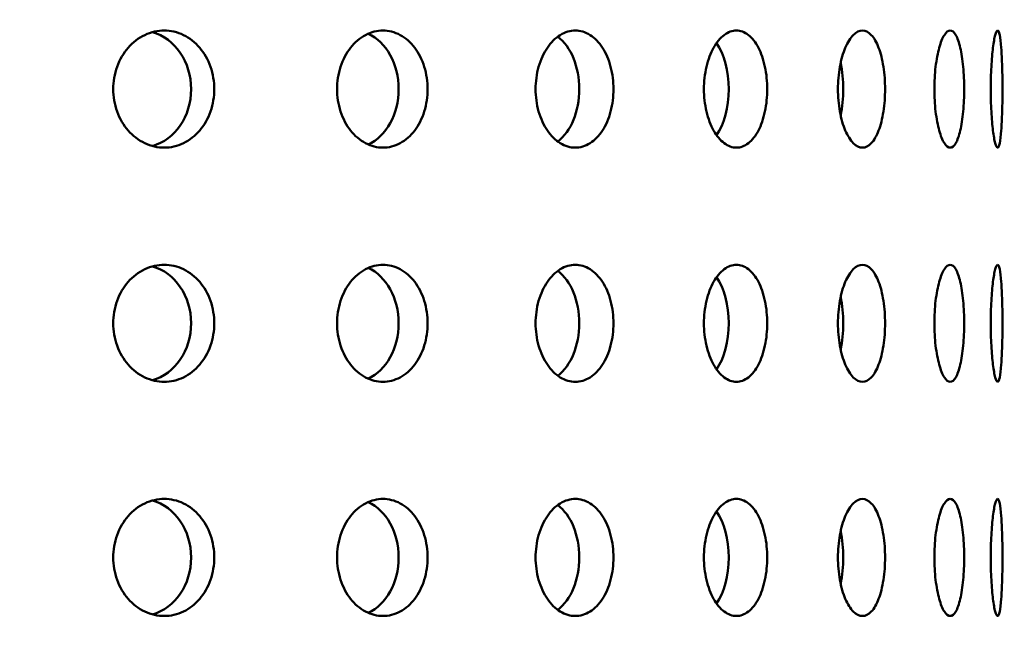
# Model space of a CAD drawing. Units: millimetres. Extents: x 77352 to 118947, y -1769 to 26627.
# Drawn here: x 87773 to 87815, y 11391 to 11417 of the extents above; entities that cross this region are included whole.
import ezdxf

# ---------------------------------------------------------------- set-up
doc = ezdxf.new("R2010")
doc.units = ezdxf.units.MM
doc.layers.add('Hatch (ISO)', color=7, linetype='Continuous', lineweight=18)
doc.layers.add('Visible (ISO)', color=7, linetype='Continuous', lineweight=50)

msp = doc.modelspace()

# ---------------------------------------------------------------- hatches: boundary and pattern name
at = {"layer": 'Hatch (ISO)'}
h = msp.add_hatch(dxfattribs=at)
h.set_pattern_fill('ANSI31', color=256, scale=254, style=0)
h.set_pattern_definition([(45, (85827.015, 6431.32), (-22.45064, 22.45064), [])])
edge = h.paths.add_edge_path()
edge.add_line((88195.612, 11689.526), (88179.653, 11690.972))
edge.add_ellipse((88183.324, 11696.23), major_axis=(-6.242, -1.467), ratio=1, start_angle=0, end_angle=41.8528, ccw=False)
edge.add_line((88177.082, 11694.763), (88181.409, 11694.763))
edge.add_ellipse((88183.324, 11696.23), major_axis=(-0.057, -2.412), ratio=1, start_angle=308.8066, end_angle=360)
edge.add_line((88183.267, 11693.818), (88216.087, 11693.046))
edge.add_ellipse((88215.917, 11685.81), major_axis=(7.238, 0), ratio=1, start_angle=0, end_angle=88.6521, ccw=False)
edge.add_line((88223.155, 11685.81), (88223.155, 11602.441))
edge.add_ellipse((88215.917, 11602.441), major_axis=(0.17, -7.235), ratio=1, start_angle=0, end_angle=88.6521, ccw=False)
edge.add_line((88216.087, 11595.206), (88183.267, 11594.434))
edge.add_ellipse((88183.324, 11592.022), major_axis=(-2.412, 0), ratio=1, start_angle=271.3479, end_angle=360)
edge.add_line((88180.912, 11592.022), (88180.912, 11548.739))
edge.add_ellipse((88183.324, 11548.739), major_axis=(-0.057, -2.412), ratio=1, start_angle=271.3479, end_angle=360)
edge.add_line((88183.267, 11546.327), (88216.087, 11545.555))
edge.add_ellipse((88215.917, 11538.32), major_axis=(7.238, 0), ratio=1, start_angle=0, end_angle=88.6521, ccw=False)
edge.add_line((88223.155, 11538.32), (88223.155, 11454.951))
edge.add_ellipse((88215.917, 11454.951), major_axis=(0.17, -7.235), ratio=1, start_angle=0, end_angle=88.6521, ccw=False)
edge.add_line((88216.087, 11447.715), (88183.267, 11446.943))
edge.add_ellipse((88183.324, 11444.531), major_axis=(-2.413, 0), ratio=1, start_angle=271.3479, end_angle=360)
edge.add_line((88180.912, 11444.531), (88180.912, 11401.249))
edge.add_ellipse((88183.324, 11401.249), major_axis=(-0.057, -2.412), ratio=1, start_angle=271.3479, end_angle=360)
edge.add_line((88183.267, 11398.837), (88216.087, 11398.064))
edge.add_ellipse((88215.917, 11390.829), major_axis=(7.238, 0), ratio=1, start_angle=0, end_angle=88.6521, ccw=False)
edge.add_line((88223.155, 11390.829), (88223.155, 11307.46))
edge.add_ellipse((88215.917, 11307.46), major_axis=(0.17, -7.235), ratio=1, start_angle=0, end_angle=88.6521, ccw=False)
edge.add_line((88216.087, 11300.225), (88189.788, 11299.606))
edge.add_spline(control_points=[(88189.788, 11299.606), (88189.528, 11299.6), (88189.271, 11299.543), (88188.794, 11299.334), (88188.578, 11299.184), (88188.216, 11298.809), (88188.074, 11298.588), (88187.884, 11298.111), (88187.835, 11297.86), (88187.835, 11297.606)], knot_values=[-0.310416, -0.310416, -0.310416, -0.310416, -0.232287, -0.232287, -0.154158, -0.154158, -0.076029, -0.076029, 0, 0, 0, 0], degree=3, periodic=0)
edge.add_line((88187.835, 11297.606), (88187.835, 11105.702))
edge.add_spline(control_points=[(88187.835, 11105.702), (88187.835, 11105.441), (88187.886, 11105.183), (88188.084, 11104.701), (88188.229, 11104.482), (88188.595, 11104.111), (88188.812, 11103.963), (88189.285, 11103.762), (88189.535, 11103.708), (88189.788, 11103.702)], knot_values=[-0.310416, -0.310416, -0.310416, -0.310416, -0.232287, -0.232287, -0.154158, -0.154158, -0.076029, -0.076029, 0, 0, 0, 0], degree=3, periodic=0)
edge.add_line((88189.788, 11103.702), (88216.087, 11103.083))
edge.add_ellipse((88215.917, 11095.848), major_axis=(7.238, 0), ratio=1, start_angle=0, end_angle=88.6521, ccw=False)
edge.add_line((88223.155, 11095.848), (88223.155, 11012.479))
edge.add_ellipse((88215.917, 11012.479), major_axis=(0.17, -7.235), ratio=1, start_angle=0, end_angle=88.6521, ccw=False)
edge.add_line((88216.087, 11005.244), (88183.267, 11004.471))
edge.add_ellipse((88183.324, 11002.059), major_axis=(-2.413, 0), ratio=1, start_angle=271.3479, end_angle=360)
edge.add_line((88180.912, 11002.059), (88180.912, 10958.777))
edge.add_ellipse((88183.324, 10958.777), major_axis=(-0.057, -2.412), ratio=1, start_angle=271.3479, end_angle=360)
edge.add_line((88183.267, 10956.365), (88216.087, 10955.593))
edge.add_ellipse((88215.917, 10948.357), major_axis=(7.237, 0), ratio=1, start_angle=0, end_angle=88.6521, ccw=False)
edge.add_line((88223.155, 10948.357), (88223.155, 10864.988))
edge.add_ellipse((88215.917, 10864.988), major_axis=(0.17, -7.235), ratio=1, start_angle=0, end_angle=88.6521, ccw=False)
edge.add_line((88216.087, 10857.753), (88183.267, 10856.981))
edge.add_ellipse((88183.324, 10854.569), major_axis=(-2.413, 0), ratio=1, start_angle=271.3479, end_angle=360)
edge.add_line((88180.912, 10854.569), (88180.912, 10831.509))
edge.add_line((88180.912, 10831.509), (88176.912, 10831.509))
edge.add_line((88176.912, 10831.509), (88176.912, 10854.569))
edge.add_ellipse((88183.324, 10854.569), major_axis=(-0.151, 6.411), ratio=1, start_angle=0, end_angle=88.6521, ccw=False)
edge.add_line((88183.173, 10860.98), (88215.993, 10861.752))
edge.add_ellipse((88215.917, 10864.988), major_axis=(3.237, 0), ratio=1, start_angle=271.3479, end_angle=360)
edge.add_line((88219.155, 10864.988), (88219.155, 10948.357))
edge.add_ellipse((88215.917, 10948.357), major_axis=(0.076, 3.237), ratio=1, start_angle=271.3479, end_angle=360)
edge.add_line((88215.993, 10951.594), (88183.173, 10952.366))
edge.add_ellipse((88183.324, 10958.777), major_axis=(-6.413, 0), ratio=1, start_angle=0, end_angle=88.6521, ccw=False)
edge.add_line((88176.912, 10958.777), (88176.912, 11002.059))
edge.add_ellipse((88183.324, 11002.059), major_axis=(-0.151, 6.411), ratio=1, start_angle=0, end_angle=88.6521, ccw=False)
edge.add_line((88183.173, 11008.47), (88215.993, 11009.242))
edge.add_ellipse((88215.917, 11012.479), major_axis=(3.238, 0), ratio=1, start_angle=271.3479, end_angle=360)
edge.add_line((88219.155, 11012.479), (88219.155, 11095.848))
edge.add_ellipse((88215.917, 11095.848), major_axis=(0.076, 3.237), ratio=1, start_angle=271.3479, end_angle=360)
edge.add_line((88215.993, 11099.084), (88189.694, 11099.703))
edge.add_spline(control_points=[(88189.694, 11099.703), (88188.913, 11099.722), (88188.143, 11099.892), (88186.712, 11100.519), (88186.064, 11100.97), (88184.978, 11102.093), (88184.55, 11102.756), (88183.98, 11104.188), (88183.835, 11104.941), (88183.835, 11105.702)], knot_values=[-0.931248, -0.931248, -0.931248, -0.931248, -0.696862, -0.696862, -0.462475, -0.462475, -0.228088, -0.228088, 0, 0, 0, 0], degree=3, periodic=0)
edge.add_line((88183.835, 11105.702), (88183.835, 11297.606))
edge.add_spline(control_points=[(88183.835, 11297.606), (88183.835, 11298.388), (88183.988, 11299.162), (88184.581, 11300.607), (88185.016, 11301.265), (88186.114, 11302.377), (88186.766, 11302.821), (88188.184, 11303.425), (88188.934, 11303.587), (88189.694, 11303.605)], knot_values=[-0.931248, -0.931248, -0.931248, -0.931248, -0.696862, -0.696862, -0.462475, -0.462475, -0.228088, -0.228088, 0, 0, 0, 0], degree=3, periodic=0)
edge.add_line((88189.694, 11303.605), (88215.993, 11304.224))
edge.add_ellipse((88215.917, 11307.46), major_axis=(3.237, 0), ratio=1, start_angle=271.3479, end_angle=360)
edge.add_line((88219.155, 11307.46), (88219.155, 11390.829))
edge.add_ellipse((88215.917, 11390.829), major_axis=(0.076, 3.237), ratio=1, start_angle=271.3479, end_angle=360)
edge.add_line((88215.993, 11394.066), (88183.173, 11394.838))
edge.add_ellipse((88183.324, 11401.249), major_axis=(-6.413, 0), ratio=1, start_angle=0, end_angle=88.6521, ccw=False)
edge.add_line((88176.912, 11401.249), (88176.912, 11444.531))
edge.add_ellipse((88183.324, 11444.531), major_axis=(-0.151, 6.411), ratio=1, start_angle=0, end_angle=88.6521, ccw=False)
edge.add_line((88183.173, 11450.942), (88215.993, 11451.714))
edge.add_ellipse((88215.917, 11454.951), major_axis=(3.238, 0), ratio=1, start_angle=271.3479, end_angle=360)
edge.add_line((88219.155, 11454.951), (88219.155, 11538.32))
edge.add_ellipse((88215.917, 11538.32), major_axis=(0.076, 3.237), ratio=1, start_angle=271.3479, end_angle=360)
edge.add_line((88215.993, 11541.556), (88183.173, 11542.328))
edge.add_ellipse((88183.324, 11548.739), major_axis=(-6.413, 0), ratio=1, start_angle=0, end_angle=88.6521, ccw=False)
edge.add_line((88176.912, 11548.739), (88176.912, 11592.022))
edge.add_ellipse((88183.324, 11592.022), major_axis=(-0.151, 6.411), ratio=1, start_angle=0, end_angle=88.6521, ccw=False)
edge.add_line((88183.173, 11598.433), (88215.993, 11599.205))
edge.add_ellipse((88215.917, 11602.441), major_axis=(3.238, 0), ratio=1, start_angle=271.3479, end_angle=360)
edge.add_line((88219.155, 11602.441), (88219.155, 11685.81))
edge.add_ellipse((88215.917, 11685.81), major_axis=(0.076, 3.237), ratio=1, start_angle=271.3479, end_angle=360)
edge.add_line((88215.993, 11689.047), (88195.612, 11689.526))
edge = h.paths.add_edge_path()
edge.add_line((87563.882, 11103.702), (87537.583, 11103.083))
edge.add_ellipse((87537.754, 11095.848), major_axis=(-0.17, 7.235), ratio=1, start_angle=0, end_angle=88.6521)
edge.add_line((87530.516, 11095.848), (87530.516, 11012.479))
edge.add_ellipse((87537.754, 11012.479), major_axis=(-7.238, 0), ratio=1, start_angle=0, end_angle=88.6521)
edge.add_line((87537.583, 11005.244), (87570.403, 11004.471))
edge.add_ellipse((87570.347, 11002.059), major_axis=(0.057, 2.412), ratio=1, start_angle=271.3479, end_angle=360, ccw=False)
edge.add_line((87572.759, 11002.059), (87572.759, 10958.777))
edge.add_ellipse((87570.347, 10958.777), major_axis=(2.413, 0), ratio=1, start_angle=271.3479, end_angle=360, ccw=False)
edge.add_line((87570.403, 10956.365), (87537.583, 10955.593))
edge.add_ellipse((87537.754, 10948.357), major_axis=(-0.17, 7.235), ratio=1, start_angle=0, end_angle=88.6521)
edge.add_line((87530.516, 10948.357), (87530.516, 10864.988))
edge.add_ellipse((87537.754, 10864.988), major_axis=(-7.238, 0), ratio=1, start_angle=0, end_angle=88.6521)
edge.add_line((87537.583, 10857.753), (87570.403, 10856.981))
edge.add_ellipse((87570.347, 10854.569), major_axis=(0.057, 2.412), ratio=1, start_angle=271.3479, end_angle=360, ccw=False)
edge.add_line((87572.759, 10854.569), (87572.759, 10831.509))
edge.add_line((87572.759, 10831.509), (87576.759, 10831.509))
edge.add_line((87576.759, 10831.509), (87576.759, 10854.569))
edge.add_ellipse((87570.347, 10854.569), major_axis=(6.413, 0), ratio=1, start_angle=0, end_angle=88.6521)
edge.add_line((87570.497, 10860.98), (87537.677, 10861.752))
edge.add_ellipse((87537.754, 10864.988), major_axis=(-0.076, -3.237), ratio=1, start_angle=271.3479, end_angle=360, ccw=False)
edge.add_line((87534.516, 10864.988), (87534.516, 10948.357))
edge.add_ellipse((87537.754, 10948.357), major_axis=(-3.237, 0), ratio=1, start_angle=271.3479, end_angle=360, ccw=False)
edge.add_line((87537.677, 10951.594), (87570.497, 10952.366))
edge.add_ellipse((87570.347, 10958.777), major_axis=(0.151, -6.411), ratio=1, start_angle=0, end_angle=88.6521)
edge.add_line((87576.759, 10958.777), (87576.759, 11002.059))
edge.add_ellipse((87570.347, 11002.059), major_axis=(6.413, 0), ratio=1, start_angle=0, end_angle=88.6521)
edge.add_line((87570.497, 11008.47), (87537.677, 11009.242))
edge.add_ellipse((87537.754, 11012.479), major_axis=(-0.076, -3.237), ratio=1, start_angle=271.3479, end_angle=360, ccw=False)
edge.add_line((87534.516, 11012.479), (87534.516, 11095.848))
edge.add_ellipse((87537.754, 11095.848), major_axis=(-3.237, 0), ratio=1, start_angle=271.3479, end_angle=360, ccw=False)
edge.add_line((87537.677, 11099.084), (87563.976, 11099.703))
edge.add_spline(control_points=[(87563.976, 11099.703), (87564.737, 11099.721), (87565.486, 11099.883), (87566.905, 11100.487), (87567.557, 11100.931), (87568.655, 11102.043), (87569.09, 11102.701), (87569.683, 11104.146), (87569.835, 11104.92), (87569.835, 11105.702)], knot_values=[-0.931248, -0.931248, -0.931248, -0.931248, -0.70316, -0.70316, -0.468773, -0.468773, -0.234387, -0.234387, 0, 0, 0, 0], degree=3, periodic=0)
edge.add_line((87569.835, 11105.702), (87569.835, 11297.606))
edge.add_spline(control_points=[(87569.835, 11297.606), (87569.835, 11298.367), (87569.691, 11299.12), (87569.12, 11300.552), (87568.692, 11301.215), (87567.606, 11302.338), (87566.959, 11302.789), (87565.528, 11303.416), (87564.758, 11303.586), (87563.976, 11303.605)], knot_values=[-0.931248, -0.931248, -0.931248, -0.931248, -0.70316, -0.70316, -0.468773, -0.468773, -0.234387, -0.234387, 0, 0, 0, 0], degree=3, periodic=0)
edge.add_line((87563.976, 11303.605), (87537.677, 11304.224))
edge.add_ellipse((87537.754, 11307.46), major_axis=(-0.076, -3.237), ratio=1, start_angle=271.3479, end_angle=360, ccw=False)
edge.add_line((87534.516, 11307.46), (87534.516, 11390.829))
edge.add_ellipse((87537.754, 11390.829), major_axis=(-3.238, 0), ratio=1, start_angle=271.3479, end_angle=360, ccw=False)
edge.add_line((87537.677, 11394.066), (87570.497, 11394.838))
edge.add_ellipse((87570.347, 11401.249), major_axis=(0.151, -6.411), ratio=1, start_angle=0, end_angle=88.6521)
edge.add_line((87576.759, 11401.249), (87576.759, 11444.531))
edge.add_ellipse((87570.347, 11444.531), major_axis=(6.413, 0), ratio=1, start_angle=0, end_angle=88.6521)
edge.add_line((87570.497, 11450.942), (87537.677, 11451.714))
edge.add_ellipse((87537.754, 11454.951), major_axis=(-0.076, -3.237), ratio=1, start_angle=271.3479, end_angle=360, ccw=False)
edge.add_line((87534.516, 11454.951), (87534.516, 11538.32))
edge.add_ellipse((87537.754, 11538.32), major_axis=(-3.238, 0), ratio=1, start_angle=271.3479, end_angle=360, ccw=False)
edge.add_line((87537.677, 11541.556), (87570.497, 11542.328))
edge.add_ellipse((87570.347, 11548.739), major_axis=(0.151, -6.411), ratio=1, start_angle=0, end_angle=88.6521)
edge.add_line((87576.759, 11548.739), (87576.759, 11592.022))
edge.add_ellipse((87570.347, 11592.022), major_axis=(6.413, 0), ratio=1, start_angle=0, end_angle=88.6521)
edge.add_line((87570.497, 11598.433), (87537.677, 11599.205))
edge.add_ellipse((87537.754, 11602.441), major_axis=(-0.076, -3.237), ratio=1, start_angle=271.3479, end_angle=360, ccw=False)
edge.add_line((87534.516, 11602.441), (87534.516, 11685.81))
edge.add_ellipse((87537.754, 11685.81), major_axis=(-3.238, 0), ratio=1, start_angle=271.3479, end_angle=360, ccw=False)
edge.add_line((87537.677, 11689.047), (87570.497, 11689.819))
edge.add_ellipse((87570.347, 11696.23), major_axis=(0.151, -6.411), ratio=1, start_angle=0, end_angle=75.425)
edge.add_line((87576.589, 11694.763), (87572.262, 11694.763))
edge.add_ellipse((87570.347, 11696.23), major_axis=(1.915, -1.467), ratio=1, start_angle=308.8066, end_angle=360, ccw=False)
edge.add_line((87570.403, 11693.818), (87537.583, 11693.046))
edge.add_ellipse((87537.754, 11685.81), major_axis=(-0.17, 7.235), ratio=1, start_angle=0, end_angle=88.6521)
edge.add_line((87530.516, 11685.81), (87530.516, 11602.441))
edge.add_ellipse((87537.754, 11602.441), major_axis=(-7.237, 0), ratio=1, start_angle=0, end_angle=88.6521)
edge.add_line((87537.583, 11595.206), (87570.403, 11594.434))
edge.add_ellipse((87570.347, 11592.022), major_axis=(0.057, 2.412), ratio=1, start_angle=271.3479, end_angle=360, ccw=False)
edge.add_line((87572.759, 11592.022), (87572.759, 11548.739))
edge.add_ellipse((87570.347, 11548.739), major_axis=(2.413, 0), ratio=1, start_angle=271.3479, end_angle=360, ccw=False)
edge.add_line((87570.403, 11546.327), (87537.583, 11545.555))
edge.add_ellipse((87537.754, 11538.32), major_axis=(-0.17, 7.235), ratio=1, start_angle=0, end_angle=88.6521)
edge.add_line((87530.516, 11538.32), (87530.516, 11454.951))
edge.add_ellipse((87537.754, 11454.951), major_axis=(-7.238, 0), ratio=1, start_angle=0, end_angle=88.6521)
edge.add_line((87537.583, 11447.715), (87570.403, 11446.943))
edge.add_ellipse((87570.347, 11444.531), major_axis=(0.057, 2.412), ratio=1, start_angle=271.3479, end_angle=360, ccw=False)
edge.add_line((87572.759, 11444.531), (87572.759, 11401.249))
edge.add_ellipse((87570.347, 11401.249), major_axis=(2.413, 0), ratio=1, start_angle=271.3479, end_angle=360, ccw=False)
edge.add_line((87570.403, 11398.837), (87537.583, 11398.064))
edge.add_ellipse((87537.754, 11390.829), major_axis=(-0.17, 7.235), ratio=1, start_angle=0, end_angle=88.6521)
edge.add_line((87530.516, 11390.829), (87530.516, 11307.46))
edge.add_ellipse((87537.754, 11307.46), major_axis=(-7.237, 0), ratio=1, start_angle=0, end_angle=88.6521)
edge.add_line((87537.583, 11300.225), (87563.882, 11299.606))
edge.add_spline(control_points=[(87563.882, 11299.606), (87564.136, 11299.6), (87564.386, 11299.546), (87564.858, 11299.345), (87565.076, 11299.197), (87565.442, 11298.826), (87565.587, 11298.607), (87565.784, 11298.125), (87565.835, 11297.867), (87565.835, 11297.606)], knot_values=[-0.310416, -0.310416, -0.310416, -0.310416, -0.234387, -0.234387, -0.156258, -0.156258, -0.078129, -0.078129, 0, 0, 0, 0], degree=3, periodic=0)
edge.add_line((87565.835, 11297.606), (87565.835, 11105.702))
edge.add_spline(control_points=[(87565.835, 11105.702), (87565.835, 11105.448), (87565.787, 11105.197), (87565.597, 11104.72), (87565.454, 11104.499), (87565.092, 11104.124), (87564.877, 11103.974), (87564.399, 11103.765), (87564.143, 11103.708), (87563.882, 11103.702)], knot_values=[-0.310416, -0.310416, -0.310416, -0.310416, -0.234387, -0.234387, -0.156258, -0.156258, -0.078129, -0.078129, 0, 0, 0, 0], degree=3, periodic=0)

# ---------------------------------------------------------------- linework, layer by layer
at = {"layer": 'Visible (ISO)'}
for centre, major_axis, ratio, start_param, end_param in [((87778.386, 11414.209), (0, 2.5), 0.863849, 3.37674, 6.048038), ((87787.476, 11414.209), (0, 2.5), 0.774409, 3.473712, 5.951066), ((87795.468, 11414.209), (0, -2.5), 0.665901, 0.462532, 2.679061), ((87802.164, 11414.209), (0, -2.5), 0.540996, 0.664589, 2.477003), ((87807.401, 11414.209), (0, -2.5), 0.402771, 1.104781, 2.036811), ((87778.386, 11404.209), (0, 2.5), 0.863849, 3.37674, 6.048038), ((87787.476, 11404.209), (0, 2.5), 0.774409, 3.473712, 5.951066), ((87795.468, 11404.209), (0, -2.5), 0.665901, 0.462532, 2.679061), ((87802.164, 11404.209), (0, -2.5), 0.540996, 0.664589, 2.477003), ((87807.401, 11404.209), (0, -2.5), 0.402771, 1.104781, 2.036811), ((87778.386, 11394.209), (0, 2.5), 0.863849, 3.37674, 6.048038), ((87787.476, 11394.209), (0, 2.5), 0.774409, 3.473712, 5.951066), ((87795.468, 11394.209), (0, -2.5), 0.665901, 0.462532, 2.679061), ((87802.164, 11394.209), (0, -2.5), 0.540996, 0.664589, 2.477003), ((87807.401, 11394.209), (0, -2.5), 0.402771, 1.104781, 2.036811)]:
    msp.add_ellipse(centre, major_axis=major_axis, ratio=ratio, start_param=start_param, end_param=end_param, dxfattribs=at)
for points, knots in [([(87779.394, 11411.709), (87779.123, 11411.709), (87778.832, 11411.772), (87778.296, 11412.027), (87778.05, 11412.22), (87777.661, 11412.664), (87777.492, 11412.945), (87777.268, 11413.561), (87777.213, 11413.895), (87777.213, 11414.523), (87777.268, 11414.858), (87777.492, 11415.474), (87777.661, 11415.755), (87778.05, 11416.199), (87778.296, 11416.391), (87778.832, 11416.647), (87779.123, 11416.709), (87779.394, 11416.709)], [0.3767187, 0.3767187, 0.3767187, 0.3767187, 0.4708984, 0.4708984, 0.5650781, 0.5650781, 0.6592578, 0.6592578, 0.7534374, 0.7534374, 0.8476171, 0.8476171, 0.9417968, 0.9417968, 1.0359765, 1.0359765, 1.1301562, 1.1301562, 1.1301562, 1.1301562]), ([(87779.394, 11416.709), (87779.665, 11416.709), (87779.953, 11416.647), (87780.481, 11416.391), (87780.721, 11416.199), (87781.099, 11415.755), (87781.262, 11415.474), (87781.479, 11414.858), (87781.532, 11414.523), (87781.532, 11414.209), (87781.532, 11413.895), (87781.479, 11413.561), (87781.262, 11412.945), (87781.099, 11412.664), (87780.721, 11412.22), (87780.481, 11412.027), (87779.953, 11411.772), (87779.665, 11411.709), (87779.394, 11411.709)], [1.1301562, 1.1301562, 1.1301562, 1.1301562, 1.2243358, 1.2243358, 1.3185155, 1.3185155, 1.4126952, 1.4126952, 1.5068749, 1.5068749, 1.5068749, 1.6010546, 1.6010546, 1.6952343, 1.6952343, 1.7894139, 1.7894139, 1.8835936, 1.8835936, 1.8835936, 1.8835936]), ([(87788.742, 11411.709), (87788.498, 11411.709), (87788.238, 11411.772), (87787.756, 11412.027), (87787.534, 11412.22), (87787.184, 11412.664), (87787.031, 11412.945), (87786.828, 11413.561), (87786.778, 11413.895), (87786.778, 11414.523), (87786.828, 11414.858), (87787.031, 11415.474), (87787.184, 11415.755), (87787.534, 11416.199), (87787.756, 11416.391), (87788.238, 11416.647), (87788.498, 11416.709), (87788.742, 11416.709)], [0.3767187, 0.3767187, 0.3767187, 0.3767187, 0.4708984, 0.4708984, 0.5650781, 0.5650781, 0.6592578, 0.6592578, 0.7534374, 0.7534374, 0.8476171, 0.8476171, 0.9417968, 0.9417968, 1.0359765, 1.0359765, 1.1301562, 1.1301562, 1.1301562, 1.1301562]), ([(87788.742, 11416.709), (87788.985, 11416.709), (87789.243, 11416.647), (87789.714, 11416.391), (87789.928, 11416.199), (87790.265, 11415.755), (87790.411, 11415.474), (87790.603, 11414.858), (87790.65, 11414.523), (87790.65, 11414.209), (87790.65, 11413.895), (87790.603, 11413.561), (87790.411, 11412.945), (87790.265, 11412.664), (87789.928, 11412.22), (87789.714, 11412.027), (87789.243, 11411.772), (87788.985, 11411.709), (87788.742, 11411.709)], [1.1301562, 1.1301562, 1.1301562, 1.1301562, 1.2243358, 1.2243358, 1.3185155, 1.3185155, 1.4126952, 1.4126952, 1.5068749, 1.5068749, 1.5068749, 1.6010546, 1.6010546, 1.6952343, 1.6952343, 1.7894139, 1.7894139, 1.8835936, 1.8835936, 1.8835936, 1.8835936]), ([(87796.96, 11411.709), (87796.751, 11411.709), (87796.526, 11411.772), (87796.11, 11412.027), (87795.918, 11412.22), (87795.615, 11412.664), (87795.482, 11412.945), (87795.306, 11413.561), (87795.263, 11413.895), (87795.263, 11414.523), (87795.306, 11414.858), (87795.482, 11415.474), (87795.615, 11415.755), (87795.918, 11416.199), (87796.11, 11416.391), (87796.526, 11416.647), (87796.751, 11416.709), (87796.96, 11416.709)], [0.3767187, 0.3767187, 0.3767187, 0.3767187, 0.4708984, 0.4708984, 0.5650781, 0.5650781, 0.6592578, 0.6592578, 0.7534374, 0.7534374, 0.8476171, 0.8476171, 0.9417968, 0.9417968, 1.0359765, 1.0359765, 1.1301562, 1.1301562, 1.1301562, 1.1301562]), ([(87796.96, 11416.709), (87797.169, 11416.709), (87797.39, 11416.647), (87797.794, 11416.391), (87797.977, 11416.199), (87798.265, 11415.755), (87798.388, 11415.474), (87798.552, 11414.858), (87798.592, 11414.523), (87798.592, 11414.209), (87798.592, 11413.895), (87798.552, 11413.561), (87798.388, 11412.945), (87798.265, 11412.664), (87797.977, 11412.22), (87797.794, 11412.027), (87797.39, 11411.772), (87797.169, 11411.709), (87796.96, 11411.709)], [1.1301562, 1.1301562, 1.1301562, 1.1301562, 1.2243358, 1.2243358, 1.3185155, 1.3185155, 1.4126952, 1.4126952, 1.5068749, 1.5068749, 1.5068749, 1.6010546, 1.6010546, 1.6952343, 1.6952343, 1.7894139, 1.7894139, 1.8835936, 1.8835936, 1.8835936, 1.8835936]), ([(87803.846, 11411.709), (87803.676, 11411.709), (87803.493, 11411.772), (87803.153, 11412.027), (87802.996, 11412.22), (87802.747, 11412.664), (87802.638, 11412.945), (87802.493, 11413.561), (87802.457, 11413.895), (87802.457, 11414.523), (87802.493, 11414.858), (87802.638, 11415.474), (87802.747, 11415.755), (87802.996, 11416.199), (87803.153, 11416.391), (87803.493, 11416.647), (87803.676, 11416.709), (87803.846, 11416.709)], [0.3767187, 0.3767187, 0.3767187, 0.3767187, 0.4708984, 0.4708984, 0.5650781, 0.5650781, 0.6592578, 0.6592578, 0.7534374, 0.7534374, 0.8476171, 0.8476171, 0.9417968, 0.9417968, 1.0359765, 1.0359765, 1.1301562, 1.1301562, 1.1301562, 1.1301562]), ([(87803.846, 11416.709), (87804.016, 11416.709), (87804.195, 11416.647), (87804.522, 11416.391), (87804.669, 11416.199), (87804.9, 11415.755), (87804.999, 11415.474), (87805.13, 11414.858), (87805.162, 11414.523), (87805.162, 11414.209), (87805.162, 11413.895), (87805.13, 11413.561), (87804.999, 11412.945), (87804.9, 11412.664), (87804.669, 11412.22), (87804.522, 11412.027), (87804.195, 11411.772), (87804.016, 11411.709), (87803.846, 11411.709)], [1.1301562, 1.1301562, 1.1301562, 1.1301562, 1.2243358, 1.2243358, 1.3185155, 1.3185155, 1.4126952, 1.4126952, 1.5068749, 1.5068749, 1.5068749, 1.6010546, 1.6010546, 1.6952343, 1.6952343, 1.7894139, 1.7894139, 1.8835936, 1.8835936, 1.8835936, 1.8835936]), ([(87809.231, 11411.709), (87809.105, 11411.709), (87808.968, 11411.772), (87808.712, 11412.027), (87808.594, 11412.22), (87808.405, 11412.664), (87808.322, 11412.945), (87808.212, 11413.561), (87808.185, 11413.895), (87808.185, 11414.523), (87808.212, 11414.858), (87808.322, 11415.474), (87808.405, 11415.755), (87808.594, 11416.199), (87808.712, 11416.391), (87808.968, 11416.647), (87809.105, 11416.709), (87809.231, 11416.709)], [0.3767187, 0.3767187, 0.3767187, 0.3767187, 0.4708984, 0.4708984, 0.5650781, 0.5650781, 0.6592578, 0.6592578, 0.7534374, 0.7534374, 0.8476171, 0.8476171, 0.9417968, 0.9417968, 1.0359765, 1.0359765, 1.1301562, 1.1301562, 1.1301562, 1.1301562]), ([(87809.231, 11416.709), (87809.358, 11416.709), (87809.49, 11416.647), (87809.731, 11416.391), (87809.839, 11416.199), (87810.008, 11415.755), (87810.08, 11415.474), (87810.175, 11414.858), (87810.199, 11414.523), (87810.199, 11414.209), (87810.199, 11413.895), (87810.175, 11413.561), (87810.08, 11412.945), (87810.008, 11412.664), (87809.839, 11412.22), (87809.731, 11412.027), (87809.49, 11411.772), (87809.358, 11411.709), (87809.231, 11411.709)], [1.1301562, 1.1301562, 1.1301562, 1.1301562, 1.2243358, 1.2243358, 1.3185155, 1.3185155, 1.4126952, 1.4126952, 1.5068749, 1.5068749, 1.5068749, 1.6010546, 1.6010546, 1.6952343, 1.6952343, 1.7894139, 1.7894139, 1.8835936, 1.8835936, 1.8835936, 1.8835936]), ([(87812.982, 11411.709), (87812.902, 11411.709), (87812.815, 11411.772), (87812.65, 11412.027), (87812.573, 11412.22), (87812.45, 11412.664), (87812.395, 11412.945), (87812.322, 11413.561), (87812.304, 11413.895), (87812.304, 11414.523), (87812.322, 11414.858), (87812.395, 11415.474), (87812.45, 11415.755), (87812.573, 11416.199), (87812.65, 11416.391), (87812.815, 11416.647), (87812.902, 11416.709), (87812.982, 11416.709)], [0.3767187, 0.3767187, 0.3767187, 0.3767187, 0.4708984, 0.4708984, 0.5650781, 0.5650781, 0.6592578, 0.6592578, 0.7534374, 0.7534374, 0.8476171, 0.8476171, 0.9417968, 0.9417968, 1.0359765, 1.0359765, 1.1301562, 1.1301562, 1.1301562, 1.1301562]), ([(87812.982, 11416.709), (87813.062, 11416.709), (87813.145, 11416.647), (87813.294, 11416.391), (87813.36, 11416.199), (87813.463, 11415.755), (87813.506, 11415.474), (87813.563, 11414.858), (87813.577, 11414.523), (87813.577, 11414.209), (87813.577, 11413.895), (87813.563, 11413.561), (87813.506, 11412.945), (87813.463, 11412.664), (87813.36, 11412.22), (87813.294, 11412.027), (87813.145, 11411.772), (87813.062, 11411.709), (87812.982, 11411.709)], [1.1301562, 1.1301562, 1.1301562, 1.1301562, 1.2243358, 1.2243358, 1.3185155, 1.3185155, 1.4126952, 1.4126952, 1.5068749, 1.5068749, 1.5068749, 1.6010546, 1.6010546, 1.6952343, 1.6952343, 1.7894139, 1.7894139, 1.8835936, 1.8835936, 1.8835936, 1.8835936]), ([(87815.007, 11411.709), (87814.975, 11411.709), (87814.94, 11411.772), (87814.87, 11412.027), (87814.836, 11412.22), (87814.781, 11412.664), (87814.756, 11412.945), (87814.722, 11413.561), (87814.713, 11413.895), (87814.713, 11414.523), (87814.722, 11414.858), (87814.756, 11415.474), (87814.781, 11415.755), (87814.836, 11416.199), (87814.87, 11416.391), (87814.94, 11416.647), (87814.975, 11416.709), (87815.007, 11416.709)], [0.3767187, 0.3767187, 0.3767187, 0.3767187, 0.4708984, 0.4708984, 0.5650781, 0.5650781, 0.6592578, 0.6592578, 0.7534374, 0.7534374, 0.8476171, 0.8476171, 0.9417968, 0.9417968, 1.0359765, 1.0359765, 1.1301562, 1.1301562, 1.1301562, 1.1301562]), ([(87815.007, 11416.709), (87815.038, 11416.709), (87815.07, 11416.647), (87815.123, 11416.391), (87815.146, 11416.199), (87815.179, 11415.755), (87815.193, 11415.474), (87815.21, 11414.858), (87815.215, 11414.523), (87815.215, 11414.209), (87815.215, 11413.895), (87815.21, 11413.561), (87815.193, 11412.945), (87815.179, 11412.664), (87815.146, 11412.22), (87815.123, 11412.027), (87815.07, 11411.772), (87815.038, 11411.709), (87815.007, 11411.709)], [1.1301562, 1.1301562, 1.1301562, 1.1301562, 1.2243358, 1.2243358, 1.3185155, 1.3185155, 1.4126952, 1.4126952, 1.5068749, 1.5068749, 1.5068749, 1.6010546, 1.6010546, 1.6952343, 1.6952343, 1.7894139, 1.7894139, 1.8835936, 1.8835936, 1.8835936, 1.8835936]), ([(87779.394, 11401.709), (87779.123, 11401.709), (87778.832, 11401.772), (87778.296, 11402.027), (87778.05, 11402.22), (87777.661, 11402.664), (87777.492, 11402.945), (87777.268, 11403.561), (87777.213, 11403.895), (87777.213, 11404.523), (87777.268, 11404.858), (87777.492, 11405.474), (87777.661, 11405.755), (87778.05, 11406.199), (87778.296, 11406.391), (87778.832, 11406.647), (87779.123, 11406.709), (87779.394, 11406.709)], [0.3767187, 0.3767187, 0.3767187, 0.3767187, 0.4708984, 0.4708984, 0.5650781, 0.5650781, 0.6592578, 0.6592578, 0.7534374, 0.7534374, 0.8476171, 0.8476171, 0.9417968, 0.9417968, 1.0359765, 1.0359765, 1.1301562, 1.1301562, 1.1301562, 1.1301562]), ([(87779.394, 11406.709), (87779.665, 11406.709), (87779.953, 11406.647), (87780.481, 11406.391), (87780.721, 11406.199), (87781.099, 11405.755), (87781.262, 11405.474), (87781.479, 11404.858), (87781.532, 11404.523), (87781.532, 11404.209), (87781.532, 11403.895), (87781.479, 11403.561), (87781.262, 11402.945), (87781.099, 11402.664), (87780.721, 11402.22), (87780.481, 11402.027), (87779.953, 11401.772), (87779.665, 11401.709), (87779.394, 11401.709)], [1.1301562, 1.1301562, 1.1301562, 1.1301562, 1.2243358, 1.2243358, 1.3185155, 1.3185155, 1.4126952, 1.4126952, 1.5068749, 1.5068749, 1.5068749, 1.6010546, 1.6010546, 1.6952343, 1.6952343, 1.7894139, 1.7894139, 1.8835936, 1.8835936, 1.8835936, 1.8835936]), ([(87788.742, 11401.709), (87788.498, 11401.709), (87788.238, 11401.772), (87787.756, 11402.027), (87787.534, 11402.22), (87787.184, 11402.664), (87787.031, 11402.945), (87786.828, 11403.561), (87786.778, 11403.895), (87786.778, 11404.523), (87786.828, 11404.858), (87787.031, 11405.474), (87787.184, 11405.755), (87787.534, 11406.199), (87787.756, 11406.391), (87788.238, 11406.647), (87788.498, 11406.709), (87788.742, 11406.709)], [0.3767187, 0.3767187, 0.3767187, 0.3767187, 0.4708984, 0.4708984, 0.5650781, 0.5650781, 0.6592578, 0.6592578, 0.7534374, 0.7534374, 0.8476171, 0.8476171, 0.9417968, 0.9417968, 1.0359765, 1.0359765, 1.1301562, 1.1301562, 1.1301562, 1.1301562]), ([(87788.742, 11406.709), (87788.985, 11406.709), (87789.243, 11406.647), (87789.714, 11406.391), (87789.928, 11406.199), (87790.265, 11405.755), (87790.411, 11405.474), (87790.603, 11404.858), (87790.65, 11404.523), (87790.65, 11404.209), (87790.65, 11403.895), (87790.603, 11403.561), (87790.411, 11402.945), (87790.265, 11402.664), (87789.928, 11402.22), (87789.714, 11402.027), (87789.243, 11401.772), (87788.985, 11401.709), (87788.742, 11401.709)], [1.1301562, 1.1301562, 1.1301562, 1.1301562, 1.2243358, 1.2243358, 1.3185155, 1.3185155, 1.4126952, 1.4126952, 1.5068749, 1.5068749, 1.5068749, 1.6010546, 1.6010546, 1.6952343, 1.6952343, 1.7894139, 1.7894139, 1.8835936, 1.8835936, 1.8835936, 1.8835936]), ([(87796.96, 11401.709), (87796.751, 11401.709), (87796.526, 11401.772), (87796.11, 11402.027), (87795.918, 11402.22), (87795.615, 11402.664), (87795.482, 11402.945), (87795.306, 11403.561), (87795.263, 11403.895), (87795.263, 11404.523), (87795.306, 11404.858), (87795.482, 11405.474), (87795.615, 11405.755), (87795.918, 11406.199), (87796.11, 11406.391), (87796.526, 11406.647), (87796.751, 11406.709), (87796.96, 11406.709)], [0.3767187, 0.3767187, 0.3767187, 0.3767187, 0.4708984, 0.4708984, 0.5650781, 0.5650781, 0.6592578, 0.6592578, 0.7534374, 0.7534374, 0.8476171, 0.8476171, 0.9417968, 0.9417968, 1.0359765, 1.0359765, 1.1301562, 1.1301562, 1.1301562, 1.1301562]), ([(87796.96, 11406.709), (87797.169, 11406.709), (87797.39, 11406.647), (87797.794, 11406.391), (87797.977, 11406.199), (87798.265, 11405.755), (87798.388, 11405.474), (87798.552, 11404.858), (87798.592, 11404.523), (87798.592, 11404.209), (87798.592, 11403.895), (87798.552, 11403.561), (87798.388, 11402.945), (87798.265, 11402.664), (87797.977, 11402.22), (87797.794, 11402.027), (87797.39, 11401.772), (87797.169, 11401.709), (87796.96, 11401.709)], [1.1301562, 1.1301562, 1.1301562, 1.1301562, 1.2243358, 1.2243358, 1.3185155, 1.3185155, 1.4126952, 1.4126952, 1.5068749, 1.5068749, 1.5068749, 1.6010546, 1.6010546, 1.6952343, 1.6952343, 1.7894139, 1.7894139, 1.8835936, 1.8835936, 1.8835936, 1.8835936]), ([(87803.846, 11401.709), (87803.676, 11401.709), (87803.493, 11401.772), (87803.153, 11402.027), (87802.996, 11402.22), (87802.747, 11402.664), (87802.638, 11402.945), (87802.493, 11403.561), (87802.457, 11403.895), (87802.457, 11404.523), (87802.493, 11404.858), (87802.638, 11405.474), (87802.747, 11405.755), (87802.996, 11406.199), (87803.153, 11406.391), (87803.493, 11406.647), (87803.676, 11406.709), (87803.846, 11406.709)], [0.3767187, 0.3767187, 0.3767187, 0.3767187, 0.4708984, 0.4708984, 0.5650781, 0.5650781, 0.6592578, 0.6592578, 0.7534374, 0.7534374, 0.8476171, 0.8476171, 0.9417968, 0.9417968, 1.0359765, 1.0359765, 1.1301562, 1.1301562, 1.1301562, 1.1301562]), ([(87803.846, 11406.709), (87804.016, 11406.709), (87804.195, 11406.647), (87804.522, 11406.391), (87804.669, 11406.199), (87804.9, 11405.755), (87804.999, 11405.474), (87805.13, 11404.858), (87805.162, 11404.523), (87805.162, 11404.209), (87805.162, 11403.895), (87805.13, 11403.561), (87804.999, 11402.945), (87804.9, 11402.664), (87804.669, 11402.22), (87804.522, 11402.027), (87804.195, 11401.772), (87804.016, 11401.709), (87803.846, 11401.709)], [1.1301562, 1.1301562, 1.1301562, 1.1301562, 1.2243358, 1.2243358, 1.3185155, 1.3185155, 1.4126952, 1.4126952, 1.5068749, 1.5068749, 1.5068749, 1.6010546, 1.6010546, 1.6952343, 1.6952343, 1.7894139, 1.7894139, 1.8835936, 1.8835936, 1.8835936, 1.8835936]), ([(87809.231, 11401.709), (87809.105, 11401.709), (87808.968, 11401.772), (87808.712, 11402.027), (87808.594, 11402.22), (87808.405, 11402.664), (87808.322, 11402.945), (87808.212, 11403.561), (87808.185, 11403.895), (87808.185, 11404.523), (87808.212, 11404.858), (87808.322, 11405.474), (87808.405, 11405.755), (87808.594, 11406.199), (87808.712, 11406.391), (87808.968, 11406.647), (87809.105, 11406.709), (87809.231, 11406.709)], [0.3767187, 0.3767187, 0.3767187, 0.3767187, 0.4708984, 0.4708984, 0.5650781, 0.5650781, 0.6592578, 0.6592578, 0.7534374, 0.7534374, 0.8476171, 0.8476171, 0.9417968, 0.9417968, 1.0359765, 1.0359765, 1.1301562, 1.1301562, 1.1301562, 1.1301562]), ([(87809.231, 11406.709), (87809.358, 11406.709), (87809.49, 11406.647), (87809.731, 11406.391), (87809.839, 11406.199), (87810.008, 11405.755), (87810.08, 11405.474), (87810.175, 11404.858), (87810.199, 11404.523), (87810.199, 11404.209), (87810.199, 11403.895), (87810.175, 11403.561), (87810.08, 11402.945), (87810.008, 11402.664), (87809.839, 11402.22), (87809.731, 11402.027), (87809.49, 11401.772), (87809.358, 11401.709), (87809.231, 11401.709)], [1.1301562, 1.1301562, 1.1301562, 1.1301562, 1.2243358, 1.2243358, 1.3185155, 1.3185155, 1.4126952, 1.4126952, 1.5068749, 1.5068749, 1.5068749, 1.6010546, 1.6010546, 1.6952343, 1.6952343, 1.7894139, 1.7894139, 1.8835936, 1.8835936, 1.8835936, 1.8835936]), ([(87812.982, 11401.709), (87812.902, 11401.709), (87812.815, 11401.772), (87812.65, 11402.027), (87812.573, 11402.22), (87812.45, 11402.664), (87812.395, 11402.945), (87812.322, 11403.561), (87812.304, 11403.895), (87812.304, 11404.523), (87812.322, 11404.858), (87812.395, 11405.474), (87812.45, 11405.755), (87812.573, 11406.199), (87812.65, 11406.391), (87812.815, 11406.647), (87812.902, 11406.709), (87812.982, 11406.709)], [0.3767187, 0.3767187, 0.3767187, 0.3767187, 0.4708984, 0.4708984, 0.5650781, 0.5650781, 0.6592578, 0.6592578, 0.7534374, 0.7534374, 0.8476171, 0.8476171, 0.9417968, 0.9417968, 1.0359765, 1.0359765, 1.1301562, 1.1301562, 1.1301562, 1.1301562]), ([(87812.982, 11406.709), (87813.062, 11406.709), (87813.145, 11406.647), (87813.294, 11406.391), (87813.36, 11406.199), (87813.463, 11405.755), (87813.506, 11405.474), (87813.563, 11404.858), (87813.577, 11404.523), (87813.577, 11404.209), (87813.577, 11403.895), (87813.563, 11403.561), (87813.506, 11402.945), (87813.463, 11402.664), (87813.36, 11402.22), (87813.294, 11402.027), (87813.145, 11401.772), (87813.062, 11401.709), (87812.982, 11401.709)], [1.1301562, 1.1301562, 1.1301562, 1.1301562, 1.2243358, 1.2243358, 1.3185155, 1.3185155, 1.4126952, 1.4126952, 1.5068749, 1.5068749, 1.5068749, 1.6010546, 1.6010546, 1.6952343, 1.6952343, 1.7894139, 1.7894139, 1.8835936, 1.8835936, 1.8835936, 1.8835936]), ([(87815.007, 11401.709), (87814.975, 11401.709), (87814.94, 11401.772), (87814.87, 11402.027), (87814.836, 11402.22), (87814.781, 11402.664), (87814.756, 11402.945), (87814.722, 11403.561), (87814.713, 11403.895), (87814.713, 11404.523), (87814.722, 11404.858), (87814.756, 11405.474), (87814.781, 11405.755), (87814.836, 11406.199), (87814.87, 11406.391), (87814.94, 11406.647), (87814.975, 11406.709), (87815.007, 11406.709)], [0.3767187, 0.3767187, 0.3767187, 0.3767187, 0.4708984, 0.4708984, 0.5650781, 0.5650781, 0.6592578, 0.6592578, 0.7534374, 0.7534374, 0.8476171, 0.8476171, 0.9417968, 0.9417968, 1.0359765, 1.0359765, 1.1301562, 1.1301562, 1.1301562, 1.1301562]), ([(87815.007, 11406.709), (87815.038, 11406.709), (87815.07, 11406.647), (87815.123, 11406.391), (87815.146, 11406.199), (87815.179, 11405.755), (87815.193, 11405.474), (87815.21, 11404.858), (87815.215, 11404.523), (87815.215, 11404.209), (87815.215, 11403.895), (87815.21, 11403.561), (87815.193, 11402.945), (87815.179, 11402.664), (87815.146, 11402.22), (87815.123, 11402.027), (87815.07, 11401.772), (87815.038, 11401.709), (87815.007, 11401.709)], [1.1301562, 1.1301562, 1.1301562, 1.1301562, 1.2243358, 1.2243358, 1.3185155, 1.3185155, 1.4126952, 1.4126952, 1.5068749, 1.5068749, 1.5068749, 1.6010546, 1.6010546, 1.6952343, 1.6952343, 1.7894139, 1.7894139, 1.8835936, 1.8835936, 1.8835936, 1.8835936]), ([(87779.394, 11391.709), (87779.123, 11391.709), (87778.832, 11391.772), (87778.296, 11392.027), (87778.05, 11392.22), (87777.661, 11392.664), (87777.492, 11392.945), (87777.268, 11393.561), (87777.213, 11393.895), (87777.213, 11394.523), (87777.268, 11394.858), (87777.492, 11395.474), (87777.661, 11395.755), (87778.05, 11396.199), (87778.296, 11396.391), (87778.832, 11396.647), (87779.123, 11396.709), (87779.394, 11396.709)], [0.3767187, 0.3767187, 0.3767187, 0.3767187, 0.4708984, 0.4708984, 0.5650781, 0.5650781, 0.6592578, 0.6592578, 0.7534374, 0.7534374, 0.8476171, 0.8476171, 0.9417968, 0.9417968, 1.0359765, 1.0359765, 1.1301562, 1.1301562, 1.1301562, 1.1301562]), ([(87779.394, 11396.709), (87779.665, 11396.709), (87779.953, 11396.647), (87780.481, 11396.391), (87780.721, 11396.199), (87781.099, 11395.755), (87781.262, 11395.474), (87781.479, 11394.858), (87781.532, 11394.523), (87781.532, 11394.209), (87781.532, 11393.895), (87781.479, 11393.561), (87781.262, 11392.945), (87781.099, 11392.664), (87780.721, 11392.22), (87780.481, 11392.027), (87779.953, 11391.772), (87779.665, 11391.709), (87779.394, 11391.709)], [1.1301562, 1.1301562, 1.1301562, 1.1301562, 1.2243358, 1.2243358, 1.3185155, 1.3185155, 1.4126952, 1.4126952, 1.5068749, 1.5068749, 1.5068749, 1.6010546, 1.6010546, 1.6952343, 1.6952343, 1.7894139, 1.7894139, 1.8835936, 1.8835936, 1.8835936, 1.8835936]), ([(87788.742, 11391.709), (87788.498, 11391.709), (87788.238, 11391.772), (87787.756, 11392.027), (87787.534, 11392.22), (87787.184, 11392.664), (87787.031, 11392.945), (87786.828, 11393.561), (87786.778, 11393.895), (87786.778, 11394.523), (87786.828, 11394.858), (87787.031, 11395.474), (87787.184, 11395.755), (87787.534, 11396.199), (87787.756, 11396.391), (87788.238, 11396.647), (87788.498, 11396.709), (87788.742, 11396.709)], [0.3767187, 0.3767187, 0.3767187, 0.3767187, 0.4708984, 0.4708984, 0.5650781, 0.5650781, 0.6592578, 0.6592578, 0.7534374, 0.7534374, 0.8476171, 0.8476171, 0.9417968, 0.9417968, 1.0359765, 1.0359765, 1.1301562, 1.1301562, 1.1301562, 1.1301562]), ([(87788.742, 11396.709), (87788.985, 11396.709), (87789.243, 11396.647), (87789.714, 11396.391), (87789.928, 11396.199), (87790.265, 11395.755), (87790.411, 11395.474), (87790.603, 11394.858), (87790.65, 11394.523), (87790.65, 11394.209), (87790.65, 11393.895), (87790.603, 11393.561), (87790.411, 11392.945), (87790.265, 11392.664), (87789.928, 11392.22), (87789.714, 11392.027), (87789.243, 11391.772), (87788.985, 11391.709), (87788.742, 11391.709)], [1.1301562, 1.1301562, 1.1301562, 1.1301562, 1.2243358, 1.2243358, 1.3185155, 1.3185155, 1.4126952, 1.4126952, 1.5068749, 1.5068749, 1.5068749, 1.6010546, 1.6010546, 1.6952343, 1.6952343, 1.7894139, 1.7894139, 1.8835936, 1.8835936, 1.8835936, 1.8835936]), ([(87796.96, 11391.709), (87796.751, 11391.709), (87796.526, 11391.772), (87796.11, 11392.027), (87795.918, 11392.22), (87795.615, 11392.664), (87795.482, 11392.945), (87795.306, 11393.561), (87795.263, 11393.895), (87795.263, 11394.523), (87795.306, 11394.858), (87795.482, 11395.474), (87795.615, 11395.755), (87795.918, 11396.199), (87796.11, 11396.391), (87796.526, 11396.647), (87796.751, 11396.709), (87796.96, 11396.709)], [0.3767187, 0.3767187, 0.3767187, 0.3767187, 0.4708984, 0.4708984, 0.5650781, 0.5650781, 0.6592578, 0.6592578, 0.7534374, 0.7534374, 0.8476171, 0.8476171, 0.9417968, 0.9417968, 1.0359765, 1.0359765, 1.1301562, 1.1301562, 1.1301562, 1.1301562]), ([(87796.96, 11396.709), (87797.169, 11396.709), (87797.39, 11396.647), (87797.794, 11396.391), (87797.977, 11396.199), (87798.265, 11395.755), (87798.388, 11395.474), (87798.552, 11394.858), (87798.592, 11394.523), (87798.592, 11394.209), (87798.592, 11393.895), (87798.552, 11393.561), (87798.388, 11392.945), (87798.265, 11392.664), (87797.977, 11392.22), (87797.794, 11392.027), (87797.39, 11391.772), (87797.169, 11391.709), (87796.96, 11391.709)], [1.1301562, 1.1301562, 1.1301562, 1.1301562, 1.2243358, 1.2243358, 1.3185155, 1.3185155, 1.4126952, 1.4126952, 1.5068749, 1.5068749, 1.5068749, 1.6010546, 1.6010546, 1.6952343, 1.6952343, 1.7894139, 1.7894139, 1.8835936, 1.8835936, 1.8835936, 1.8835936]), ([(87803.846, 11391.709), (87803.676, 11391.709), (87803.493, 11391.772), (87803.153, 11392.027), (87802.996, 11392.22), (87802.747, 11392.664), (87802.638, 11392.945), (87802.493, 11393.561), (87802.457, 11393.895), (87802.457, 11394.523), (87802.493, 11394.858), (87802.638, 11395.474), (87802.747, 11395.755), (87802.996, 11396.199), (87803.153, 11396.391), (87803.493, 11396.647), (87803.676, 11396.709), (87803.846, 11396.709)], [0.3767187, 0.3767187, 0.3767187, 0.3767187, 0.4708984, 0.4708984, 0.5650781, 0.5650781, 0.6592578, 0.6592578, 0.7534374, 0.7534374, 0.8476171, 0.8476171, 0.9417968, 0.9417968, 1.0359765, 1.0359765, 1.1301562, 1.1301562, 1.1301562, 1.1301562]), ([(87803.846, 11396.709), (87804.016, 11396.709), (87804.195, 11396.647), (87804.522, 11396.391), (87804.669, 11396.199), (87804.9, 11395.755), (87804.999, 11395.474), (87805.13, 11394.858), (87805.162, 11394.523), (87805.162, 11394.209), (87805.162, 11393.895), (87805.13, 11393.561), (87804.999, 11392.945), (87804.9, 11392.664), (87804.669, 11392.22), (87804.522, 11392.027), (87804.195, 11391.772), (87804.016, 11391.709), (87803.846, 11391.709)], [1.1301562, 1.1301562, 1.1301562, 1.1301562, 1.2243358, 1.2243358, 1.3185155, 1.3185155, 1.4126952, 1.4126952, 1.5068749, 1.5068749, 1.5068749, 1.6010546, 1.6010546, 1.6952343, 1.6952343, 1.7894139, 1.7894139, 1.8835936, 1.8835936, 1.8835936, 1.8835936]), ([(87809.231, 11391.709), (87809.105, 11391.709), (87808.968, 11391.772), (87808.712, 11392.027), (87808.594, 11392.22), (87808.405, 11392.664), (87808.322, 11392.945), (87808.212, 11393.561), (87808.185, 11393.895), (87808.185, 11394.523), (87808.212, 11394.858), (87808.322, 11395.474), (87808.405, 11395.755), (87808.594, 11396.199), (87808.712, 11396.391), (87808.968, 11396.647), (87809.105, 11396.709), (87809.231, 11396.709)], [0.3767187, 0.3767187, 0.3767187, 0.3767187, 0.4708984, 0.4708984, 0.5650781, 0.5650781, 0.6592578, 0.6592578, 0.7534374, 0.7534374, 0.8476171, 0.8476171, 0.9417968, 0.9417968, 1.0359765, 1.0359765, 1.1301562, 1.1301562, 1.1301562, 1.1301562]), ([(87809.231, 11396.709), (87809.358, 11396.709), (87809.49, 11396.647), (87809.731, 11396.391), (87809.839, 11396.199), (87810.008, 11395.755), (87810.08, 11395.474), (87810.175, 11394.858), (87810.199, 11394.523), (87810.199, 11394.209), (87810.199, 11393.895), (87810.175, 11393.561), (87810.08, 11392.945), (87810.008, 11392.664), (87809.839, 11392.22), (87809.731, 11392.027), (87809.49, 11391.772), (87809.358, 11391.709), (87809.231, 11391.709)], [1.1301562, 1.1301562, 1.1301562, 1.1301562, 1.2243358, 1.2243358, 1.3185155, 1.3185155, 1.4126952, 1.4126952, 1.5068749, 1.5068749, 1.5068749, 1.6010546, 1.6010546, 1.6952343, 1.6952343, 1.7894139, 1.7894139, 1.8835936, 1.8835936, 1.8835936, 1.8835936]), ([(87812.982, 11391.709), (87812.902, 11391.709), (87812.815, 11391.772), (87812.65, 11392.027), (87812.573, 11392.22), (87812.45, 11392.664), (87812.395, 11392.945), (87812.322, 11393.561), (87812.304, 11393.895), (87812.304, 11394.523), (87812.322, 11394.858), (87812.395, 11395.474), (87812.45, 11395.755), (87812.573, 11396.199), (87812.65, 11396.391), (87812.815, 11396.647), (87812.902, 11396.709), (87812.982, 11396.709)], [0.3767187, 0.3767187, 0.3767187, 0.3767187, 0.4708984, 0.4708984, 0.5650781, 0.5650781, 0.6592578, 0.6592578, 0.7534374, 0.7534374, 0.8476171, 0.8476171, 0.9417968, 0.9417968, 1.0359765, 1.0359765, 1.1301562, 1.1301562, 1.1301562, 1.1301562]), ([(87812.982, 11396.709), (87813.062, 11396.709), (87813.145, 11396.647), (87813.294, 11396.391), (87813.36, 11396.199), (87813.463, 11395.755), (87813.506, 11395.474), (87813.563, 11394.858), (87813.577, 11394.523), (87813.577, 11394.209), (87813.577, 11393.895), (87813.563, 11393.561), (87813.506, 11392.945), (87813.463, 11392.664), (87813.36, 11392.22), (87813.294, 11392.027), (87813.145, 11391.772), (87813.062, 11391.709), (87812.982, 11391.709)], [1.1301562, 1.1301562, 1.1301562, 1.1301562, 1.2243358, 1.2243358, 1.3185155, 1.3185155, 1.4126952, 1.4126952, 1.5068749, 1.5068749, 1.5068749, 1.6010546, 1.6010546, 1.6952343, 1.6952343, 1.7894139, 1.7894139, 1.8835936, 1.8835936, 1.8835936, 1.8835936]), ([(87815.007, 11391.709), (87814.975, 11391.709), (87814.94, 11391.772), (87814.87, 11392.027), (87814.836, 11392.22), (87814.781, 11392.664), (87814.756, 11392.945), (87814.722, 11393.561), (87814.713, 11393.895), (87814.713, 11394.523), (87814.722, 11394.858), (87814.756, 11395.474), (87814.781, 11395.755), (87814.836, 11396.199), (87814.87, 11396.391), (87814.94, 11396.647), (87814.975, 11396.709), (87815.007, 11396.709)], [0.3767187, 0.3767187, 0.3767187, 0.3767187, 0.4708984, 0.4708984, 0.5650781, 0.5650781, 0.6592578, 0.6592578, 0.7534374, 0.7534374, 0.8476171, 0.8476171, 0.9417968, 0.9417968, 1.0359765, 1.0359765, 1.1301562, 1.1301562, 1.1301562, 1.1301562]), ([(87815.007, 11396.709), (87815.038, 11396.709), (87815.07, 11396.647), (87815.123, 11396.391), (87815.146, 11396.199), (87815.179, 11395.755), (87815.193, 11395.474), (87815.21, 11394.858), (87815.215, 11394.523), (87815.215, 11394.209), (87815.215, 11393.895), (87815.21, 11393.561), (87815.193, 11392.945), (87815.179, 11392.664), (87815.146, 11392.22), (87815.123, 11392.027), (87815.07, 11391.772), (87815.038, 11391.709), (87815.007, 11391.709)], [1.1301562, 1.1301562, 1.1301562, 1.1301562, 1.2243358, 1.2243358, 1.3185155, 1.3185155, 1.4126952, 1.4126952, 1.5068749, 1.5068749, 1.5068749, 1.6010546, 1.6010546, 1.6952343, 1.6952343, 1.7894139, 1.7894139, 1.8835936, 1.8835936, 1.8835936, 1.8835936])]:
    msp.add_open_spline(points, degree=3, knots=knots, dxfattribs=at)

doc.saveas('drawing.dxf')
